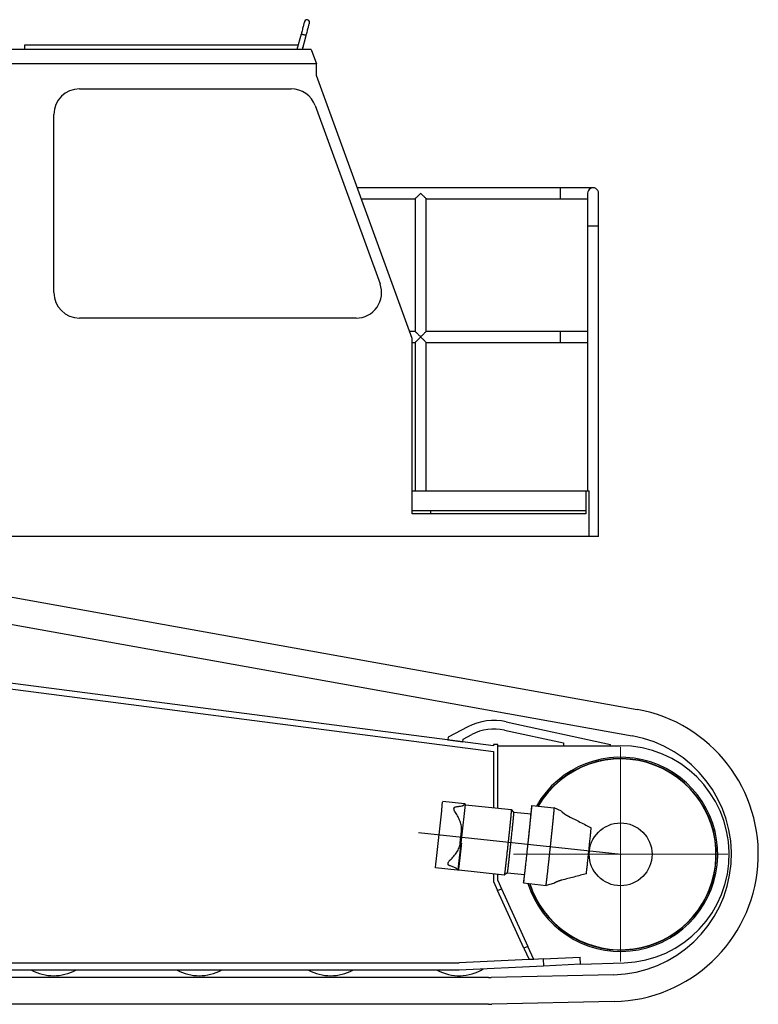
# Model space of a CAD drawing. Units: millimetres. Extents: x 0 to 998506, y 0 to 511525.
# Drawn here: x 41521 to 44106, y 354454 to 357901 of the extents above; entities that cross this region are included whole.
import ezdxf

# ---------------------------------------------------------------- set-up
doc = ezdxf.new("R2010")
doc.units = ezdxf.units.MM
doc.layers.add('_0', color=7, linetype='Continuous')

msp = doc.modelspace()

# ---------------------------------------------------------------- linework, layer by layer
at = {"color": 0, "linetype": 'ByBlock', "lineweight": -2}
for p, q in [((42511, 357870.2), (42510, 357866.5)), ((42511.9, 357873.7), (42511, 357870.2)), ((42512.8, 357877.1), (42511.9, 357873.7)), ((42513.7, 357880.2), (42512.8, 357877.1)), ((42514.4, 357883), (42513.7, 357880.2)), ((42515.1, 357885.6), (42514.4, 357883)), ((42515.7, 357887.9), (42515.1, 357885.6)), ((42516.3, 357889.9), (42515.7, 357887.9)), ((42516.7, 357891.5), (42516.3, 357889.9)), ((42517, 357892.8), (42516.7, 357891.5)), ((42517.3, 357893.7), (42517, 357892.8)), ((42517.4, 357894.2), (42517.3, 357893.7)), ((42517.5, 357894.4), (42517.4, 357894.2)), ((42528.5, 357865.5), (42529.4, 357869)), ((42529.4, 357869), (42530.3, 357872.4)), ((42530.3, 357872.4), (42531.2, 357875.5)), ((42531.2, 357875.5), (42531.9, 357878.3)), ((42531.9, 357878.3), (42532.6, 357880.9)), ((42532.6, 357880.9), (42533.2, 357883.2)), ((42533.2, 357883.2), (42533.8, 357885.2)), ((42533.8, 357885.2), (42534.2, 357886.8)), ((42534.2, 357886.8), (42534.5, 357888.1)), ((42534.5, 357888.1), (42534.8, 357889)), ((42534.8, 357889), (42534.9, 357889.6)), ((42534.9, 357889.6), (42535, 357889.7)), ((42505.8, 357850.7), (42491.2, 357796.5)), ((42506.9, 357854.7), (42505.8, 357850.7)), ((42506, 357850.7), (42505.8, 357850.7)), ((42506.5, 357850.5), (42506, 357850.7)), ((42507.3, 357850.3), (42506.5, 357850.5)), ((42507.9, 357858.7), (42506.9, 357854.7)), ((42508.5, 357850), (42507.3, 357850.3)), ((42509, 357862.7), (42507.9, 357858.7)), ((42509.9, 357849.6), (42508.5, 357850)), ((42510, 357866.5), (42509, 357862.7)), ((42511.5, 357849.2), (42509.9, 357849.6)), ((42510, 357796.5), (42523.3, 357846)), ((42513.2, 357848.7), (42511.5, 357849.2)), ((42515, 357848.2), (42513.2, 357848.7)), ((42516.7, 357847.8), (42515, 357848.2)), ((42518.4, 357847.3), (42516.7, 357847.8)), ((42519.9, 357846.9), (42518.4, 357847.3)), ((42521.2, 357846.6), (42519.9, 357846.9)), ((42522.2, 357846.3), (42521.2, 357846.6)), ((42522.9, 357846.1), (42522.2, 357846.3)), ((42523.2, 357846), (42522.9, 357846.1)), ((42523.3, 357846), (42523.2, 357846)), ((42523.3, 357846), (42524.3, 357850.1)), ((42524.3, 357850.1), (42525.4, 357854.1)), ((42525.4, 357854.1), (42526.5, 357858)), ((42526.5, 357858), (42527.5, 357861.8)), ((42527.5, 357861.8), (42528.5, 357865.5)), ((41537.4, 357811.6), (41537.4, 357796.5)), ((42495.3, 357811.6), (41537.4, 357811.6)), ((42512.2, 357796.5), (42512.2, 357804.7)), ((42540.9, 357796.5), (41353.8, 357796.5)), ((42540.9, 357796.5), (42559.2, 357746.2)), ((42559.2, 357746.2), (41344.9, 357746.2)), ((42559.2, 357705.3), (42559.2, 357746.2)), ((42894, 356785.4), (42559.2, 357705.3)), ((41729.9, 357659.2), (42471, 357659.2)), ((42555.1, 357600.2), (42782.1, 356976.5)), ((41640.4, 356945.9), (41640.4, 357569.6)), ((43527.8, 357312.6), (42702.1, 357312.6)), ((42911.9, 357281.2), (42913.7, 357283)), ((42913.7, 357283), (42915.6, 357284.9)), ((42915.6, 357284.9), (42917.6, 357286.9)), ((42917.6, 357286.9), (42919.8, 357289.1)), ((42919.8, 357289.1), (42922, 357291.3)), ((42922, 357291.3), (42924.2, 357293.5)), ((42924.2, 357293.5), (42926.4, 357291.3)), ((42926.4, 357291.3), (42928.6, 357289.1)), ((42928.6, 357289.1), (42930.7, 357286.9)), ((42930.7, 357286.9), (42932.8, 357284.9)), ((42932.8, 357284.9), (42934.7, 357283)), ((42934.7, 357283), (42936.5, 357281.2)), ((43413.1, 357274.4), (43413.1, 357312.6)), ((43508.6, 357293.5), (43508.6, 356252.2)), ((43546.9, 356091.3), (43546.9, 357293.5)), ((42716, 357274.4), (42905.1, 357274.4)), ((42905.1, 357274.4), (42905.4, 357274.6)), ((42905.1, 357274.4), (42905.1, 356809.6)), ((42905.1, 357274.4), (42905.1, 357274.4)), ((42905.4, 357274.6), (42905.9, 357275.2)), ((42905.9, 357275.2), (42906.6, 357275.9)), ((42906.6, 357275.9), (42907.6, 357276.9)), ((42907.6, 357276.9), (42908.9, 357278.1)), ((42908.9, 357278.1), (42910.3, 357279.6)), ((42910.3, 357279.6), (42911.9, 357281.2)), ((42936.5, 357281.2), (42938.1, 357279.6)), ((42938.1, 357279.6), (42939.5, 357278.1)), ((42939.5, 357278.1), (42940.7, 357276.9)), ((42940.7, 357276.9), (42941.7, 357275.9)), ((42941.7, 357275.9), (42942.5, 357275.2)), ((42942.5, 357275.2), (42943, 357274.6)), ((42943, 357274.6), (42943.3, 357274.4)), ((42943.3, 357274.4), (43508.6, 357274.4)), ((42943.3, 356809.6), (42943.3, 357274.4)), ((42943.3, 357274.4), (42943.3, 357274.4)), ((43546.9, 357178.8), (43508.6, 357178.8)), ((42698, 356856.4), (41729.9, 356856.4)), ((42905.1, 356809.6), (42885.2, 356809.6)), ((42905.1, 356809.5), (42905.1, 356809.6)), ((42905.4, 356809.3), (42905.1, 356809.5)), ((42905.9, 356808.8), (42905.4, 356809.3)), ((42906.6, 356808), (42905.9, 356808.8)), ((42907.6, 356807), (42906.6, 356808)), ((42908.9, 356805.8), (42907.6, 356807)), ((42910.3, 356804.4), (42908.9, 356805.8)), ((42911.9, 356802.8), (42910.3, 356804.4)), ((42913.7, 356801), (42911.9, 356802.8)), ((42915.6, 356799), (42913.7, 356801)), ((42934.7, 356801), (42932.8, 356799)), ((42936.5, 356802.8), (42934.7, 356801)), ((42938.1, 356804.4), (42936.5, 356802.8)), ((42939.5, 356805.8), (42938.1, 356804.4)), ((42940.7, 356807), (42939.5, 356805.8)), ((42941.7, 356808), (42940.7, 356807)), ((42942.5, 356808.8), (42941.7, 356808)), ((42943, 356809.3), (42942.5, 356808.8)), ((42943.3, 356809.5), (42943, 356809.3)), ((43508.6, 356809.6), (42943.3, 356809.6)), ((42943.3, 356809.6), (42943.3, 356809.5)), ((43413.1, 356771.3), (43413.1, 356809.6)), ((42894, 356171.8), (42894, 356785.4)), ((42894, 356771.3), (42905.1, 356771.3)), ((42905.9, 356772.2), (42905.1, 356771.4)), ((42905.1, 356771.4), (42905.1, 356771.3)), ((42905.1, 356771.3), (42905.1, 356252.2)), ((42906.6, 356772.9), (42905.9, 356772.2)), ((42907.6, 356773.9), (42906.6, 356772.9)), ((42908.9, 356775.1), (42907.6, 356773.9)), ((42910.3, 356776.6), (42908.9, 356775.1)), ((42911.9, 356778.2), (42910.3, 356776.6)), ((42913.7, 356780), (42911.9, 356778.2)), ((42915.6, 356781.9), (42913.7, 356780)), ((42917.6, 356797), (42915.6, 356799)), ((42917.6, 356783.9), (42915.6, 356781.9)), ((42919.8, 356794.9), (42917.6, 356797)), ((42919.8, 356786.1), (42917.6, 356783.9)), ((42922, 356792.7), (42919.8, 356794.9)), ((42922, 356788.2), (42919.8, 356786.1)), ((42924.2, 356790.5), (42922, 356792.7)), ((42924.2, 356790.5), (42922, 356788.2)), ((42926.4, 356792.7), (42924.2, 356790.5)), ((42924.2, 356790.5), (42924.6, 356790)), ((42924.6, 356790), (42925.1, 356789.6)), ((42925.3, 356789.4), (42925.1, 356789.6)), ((42927.5, 356787.2), (42925.3, 356789.4)), ((42928.6, 356794.9), (42926.4, 356792.7)), ((42929.6, 356785.1), (42927.5, 356787.2)), ((42930.7, 356797), (42928.6, 356794.9)), ((42931.6, 356783), (42929.6, 356785.1)), ((42932.8, 356799), (42930.7, 356797)), ((42933.6, 356781.1), (42931.6, 356783)), ((42935.4, 356779.2), (42933.6, 356781.1)), ((42937.1, 356777.5), (42935.4, 356779.2)), ((42938.6, 356776), (42937.1, 356777.5)), ((42940, 356774.7), (42938.6, 356776)), ((42941.1, 356773.6), (42940, 356774.7)), ((42942, 356772.6), (42941.1, 356773.6)), ((42942.7, 356772), (42942, 356772.6)), ((42943.1, 356771.5), (42942.7, 356772)), ((42943.3, 356771.4), (42943.1, 356771.5)), ((42943.3, 356771.3), (42943.3, 356771.4)), ((42943.3, 356771.3), (43508.6, 356771.3)), ((42943.3, 356252.2), (42943.3, 356771.3)), ((42894, 356252.2), (43513.7, 356252.2)), ((43502.6, 356252.2), (43502.6, 356171.8)), ((43513.7, 356091.3), (43513.7, 356252.2)), ((43502.6, 356181.8), (42894, 356181.8)), ((42959.4, 356171.8), (42959.4, 356181.8)), ((43502.6, 356171.8), (42894, 356171.8)), ((43546.9, 356091.3), (41228, 356091.3))]:
    msp.add_line(p, q, dxfattribs=at)
for centre, radius, start, end in [((42526.2, 357892.1), 9.05, 345, 165.0585), ((41729.9, 357569.6), 89.5, 90, 180), ((42471, 357569.6), 89.5, 20, 90), ((43527.8, 357293.5), 19.1, 0, 180.0233), ((42698, 356945.9), 89.5, 270, 20), ((41729.9, 356945.9), 89.5, 180, 270)]:
    msp.add_arc(centre, radius, start, end, dxfattribs=at)
at = {"layer": '_0', "color": 0, "linetype": 'ByBlock', "lineweight": -2}
for p, q in [((41091.2, 355951.9), (43681.6, 355486.7)), ((41074.5, 355859.3), (43664.9, 355394.1)), ((40904.1, 355634.2), (43179.1, 355339.2)), ((43179.1, 355359.3), (40969.1, 355645.9)), ((43089.1, 355425.3), (43020.3, 355389.5)), ((43223.8, 355443.4), (43589.1, 355364.2)), ((43020.3, 355389.5), (43019.1, 355380.1)), ((43072.6, 355382.9), (43102.9, 355398.7)), ((43217.4, 355414), (43424.4, 355369.2)), ((43019.1, 355380.1), (43071.4, 355373.3)), ((43071.4, 355373.3), (43072.6, 355382.9)), ((43194.1, 355364.2), (43179.1, 355364.2)), ((43179.1, 355364.2), (43179.1, 355359.3)), ((43194.1, 355359.2), (43194.1, 355364.2)), ((43194.1, 355359.2), (43424.4, 355359.2)), ((43194.1, 355141.3), (43194.1, 355359.2)), ((43424.4, 355369.2), (43424.4, 355359.2)), ((43424.4, 355359.2), (43589.1, 355359.2)), ((43589.1, 355359.2), (43589.1, 355364.2)), ((43589.1, 355359.2), (43624.1, 355359.2)), ((43179.1, 355339.2), (43179.1, 355142.8)), ((42997.8, 355130.9), (42999.9, 355151)), ((42999.9, 355151), (43001.1, 355162.3)), ((43001.1, 355162.3), (43001.3, 355164.1)), ((43077.4, 355155.9), (43001.3, 355164.1)), ((43056, 354924.9), (43080.7, 355153.5)), ((43077.2, 355154), (43077.4, 355155.9)), ((43080.7, 355153.5), (43077.4, 355155.9)), ((43080.7, 355153.5), (43081.5, 355153.4)), ((43081.5, 355152.4), (43242.7, 355136.5)), ((43313.3, 355149.7), (43391.9, 355142)), ((42991, 355068.4), (42997.8, 355130.9)), ((43250.7, 355126.7), (43242.7, 355136.5)), ((43250.7, 355126.7), (43310.4, 355120.8)), ((43417.3, 355129.8), (43391.9, 355142)), ((42917.1, 355055.2), (43626.1, 354979.6)), ((42986.5, 355027.1), (42991, 355068.4)), ((43062.6, 355018.9), (43067.1, 355060.2)), ((42979.8, 354964.6), (42986.5, 355027.1)), ((43513.7, 354998.1), (43514.7, 355007.3)), ((43512.3, 354985.2), (43511.3, 354976)), ((42976.4, 354933.3), (42977.6, 354944.6)), ((42977.6, 354944.6), (42979.8, 354964.6)), ((42976.2, 354931.5), (42976.4, 354933.3)), ((43052.3, 354923.2), (42976.2, 354931.5)), ((43052.3, 354923.2), (43052.5, 354925.1)), ((43056, 354924.9), (43052.3, 354923.2)), ((43056, 354924.9), (43057.1, 354924.7)), ((43057.2, 354925.5), (43218.2, 354907)), ((43179.1, 354911.5), (43179.1, 354884.2)), ((43194.1, 354887.4), (43194.1, 354909.8)), ((43228.2, 354914.9), (43218.2, 354907)), ((43228.2, 354914.9), (43287.8, 354908.1)), ((43179.1, 354884.2), (43193.6, 354852.3)), ((43194.1, 354887.4), (43207.3, 354858.5)), ((43284.5, 354879.2), (43362.9, 354870.2)), ((43389.6, 354876.6), (43362.9, 354870.2)), ((43193.6, 354852.3), (43207.3, 354858.5)), ((43285.8, 354650.7), (43193.6, 354852.3)), ((43207.3, 354858.5), (43299.4, 354657)), ((43299.4, 354657), (43285.8, 354650.7)), ((43285.8, 354650.7), (43304.1, 354610.7)), ((43320.2, 354611.5), (43299.4, 354657)), ((40904.1, 354599.2), (43058.5, 354599.2)), ((43304.1, 354610.7), (43058.5, 354599.2)), ((43320.2, 354611.5), (43304.1, 354610.7)), ((43352.7, 354613), (43320.2, 354611.5)), ((43352.7, 354613), (43482.4, 354619.1)), ((43352.7, 354613), (43353.8, 354588)), ((43483.6, 354594.2), (43353.8, 354588)), ((43483.6, 354594.2), (43482.4, 354619.1)), ((43483.6, 354594.2), (43637, 354599.4)), ((41561.6, 354574.2), (41176.5, 354574.2)), ((41716.5, 354574.2), (41561.6, 354574.2)), ((42071.6, 354574.2), (41716.5, 354574.2)), ((42226.5, 354574.2), (42071.6, 354574.2)), ((42531.6, 354574.2), (42226.5, 354574.2)), ((42686.5, 354574.2), (42531.6, 354574.2)), ((42981.6, 354574.2), (42686.5, 354574.2)), ((43059.1, 354574.2), (42981.6, 354574.2)), ((43353.8, 354588), (43059.1, 354574.2)), ((43161.1, 354548.3), (35558.8, 354548.3)), ((43599.6, 354557.7), (43171, 354548.4)), ((43601.7, 354463.6), (43173.1, 354454.3)), ((43161.1, 354454.1), (35558.8, 354454.1))]:
    msp.add_line(p, q, dxfattribs=at)
at = {"layer": '_0', "color": 0, "linetype": 'ByBlock', "lineweight": 9}
for p, q in [((43624.1, 355354.2), (43624.1, 354604.2)), ((43999.1, 354979.2), (43249.1, 354979.2))]:
    msp.add_line(p, q, dxfattribs=at)
at = {"layer": '_0', "color": 0, "linetype": 'ByBlock', "lineweight": -2}
msp.add_circle((43624.1, 354979.2), 110, dxfattribs=at)
for centre, radius, start, end in [((43590.4, 354979.2), 515.7, 271.2495, 79.8192), ((43181.4, 355247.9), 200, 77.768, 117.4882), ((43181.4, 355247.9), 170, 77.768, 117.4882), ((43590.4, 354979.2), 421.6, 271.2495, 79.8192), ((43624.1, 354979.2), 380, 271.949, 90), ((43624.1, 354979.2), 340, 197.3958, 150.1991), ((43624.1, 354979.2), 335, 347.834, 149.8145), ((43624.1, 354979.2), 334, 347.834, 149.736), ((43624.1, 354979.2), 335, 197.7762, 347.834), ((43624.1, 354979.2), 334, 197.8538, 347.834), ((41639.1, 354714.2), 160, 241.045, 298.955), ((42149.1, 354714.2), 160, 241.045, 298.955), ((42609.1, 354714.2), 160, 241.045, 298.955), ((43059.1, 354714.2), 160, 241.045, 301.7668), ((43161.1, 355004.2), 455.9, 270, 271.2495), ((43161.1, 355004.2), 550, 270, 271.2495)]:
    msp.add_arc(centre, radius, start, end, dxfattribs=at)
for points in [[(43045.8, 355125.8), (43045.5, 355126.2), (43045.2, 355126.7), (43044, 355128.6), (43043.1, 355130.3), (43042.2, 355132.2), (43041.6, 355134), (43041.1, 355135.6), (43040.9, 355136.9), (43040.8, 355138.3), (43040.8, 355139.6), (43041, 355140.7), (43041.4, 355141.9), (43041.9, 355142.8), (43042.6, 355143.6), (43043.5, 355144.4), (43044.7, 355145), (43045.9, 355145.4), (43047.2, 355145.7), (43047.6, 355145.8), (43047.9, 355145.8)], [(43047.9, 355145.8), (43059.5, 355147.3), (43068.1, 355148.9), (43071.9, 355150), (43074.6, 355151.2), (43076.5, 355152.6), (43077.2, 355154)], [(43067.9, 355018.7), (43068.2, 355021.5), (43068.5, 355024.1), (43068.8, 355026.8), (43069.1, 355029.3), (43069.3, 355031.7), (43069.6, 355034.1), (43069.8, 355036.4), (43070.1, 355038.5), (43070.3, 355040.6), (43070.6, 355043.4), (43070.9, 355046.1), (43071.2, 355048.7), (43071.4, 355051.2), (43071.7, 355053.7), (43071.9, 355056), (43072.2, 355058.3), (43072.4, 355060.4), (43072.6, 355062.4), (43073.1, 355067), (43073.6, 355071.5), (43074, 355075.9), (43074.5, 355080.3), (43074.9, 355084.6), (43075.4, 355088.9), (43075.6, 355091.4), (43075.9, 355093.8), (43076.1, 355096.1), (43076.3, 355098.2), (43076.5, 355100.3), (43076.7, 355102.4), (43076.9, 355104.3), (43077.1, 355106.1), (43077.3, 355107.8), (43077.4, 355109.4), (43077.6, 355110.9), (43077.7, 355112.4), (43078, 355115.4), (43078.3, 355118.3), (43078.6, 355121.2), (43078.9, 355123.9), (43079.2, 355126.5), (43079.4, 355129), (43079.6, 355131.5), (43079.8, 355133.5), (43080, 355135.4), (43080.2, 355137.3), (43080.3, 355139), (43080.5, 355140.7), (43080.6, 355142.2), (43080.8, 355143.7), (43080.9, 355145.1), (43081, 355146.2), (43081.1, 355147.3), (43081.2, 355148.2), (43081.2, 355149.1), (43081.3, 355149.9), (43081.4, 355150.7), (43081.4, 355151.3), (43081.4, 355151.8), (43081.5, 355152.3), (43081.5, 355152.6), (43081.5, 355152.9), (43081.5, 355153.1), (43081.5, 355153.3), (43081.5, 355153.4), (43081.5, 355153.4)], [(43302.5, 355038.4), (43303.2, 355045.2), (43303.9, 355051.9), (43304.6, 355058.6), (43305.3, 355065.1), (43305.8, 355070.2), (43306.3, 355075.2), (43306.8, 355080), (43307.3, 355084.8), (43307.8, 355089.5), (43308.2, 355094), (43308.6, 355097.8), (43309, 355101.5), (43309.3, 355105), (43309.7, 355108.5), (43310, 355111.8), (43310.3, 355115), (43310.6, 355118.2), (43310.8, 355120.1), (43311, 355121.8), (43311.1, 355123.5), (43311.3, 355125.1), (43311.4, 355126.6), (43311.6, 355128), (43311.8, 355130.2), (43312, 355132.3), (43312.1, 355134.2), (43312.3, 355136.1), (43312.5, 355137.9), (43312.6, 355139.5), (43312.7, 355141), (43312.9, 355142.4), (43313, 355143.6), (43313, 355144.7), (43313.1, 355145.8), (43313.2, 355146.8), (43313.2, 355147.5), (43313.3, 355148.1), (43313.3, 355148.6), (43313.3, 355149), (43313.3, 355149.3), (43313.3, 355149.5), (43313.3, 355149.6), (43313.3, 355149.7)], [(43313.3, 355149.7), (43313.2, 355149.6), (43313.2, 355149.5), (43313.1, 355149.2), (43313.1, 355148.9), (43313, 355148.5), (43312.9, 355148), (43312.8, 355147.4), (43312.7, 355146.8), (43312.7, 355146.2), (43312.6, 355145.6), (43312.5, 355144.9), (43312.4, 355144.1), (43312.3, 355143.3), (43312.1, 355142.3), (43312, 355140.9), (43311.8, 355139.4), (43311.6, 355137.8), (43311.3, 355136), (43311.1, 355134.2), (43310.9, 355132.2), (43310.6, 355130.1), (43310.4, 355127.9), (43310.1, 355125.6), (43309.8, 355123.3), (43309.5, 355120.9)], [(43067.1, 355060.2), (43067.5, 355068.9), (43066.7, 355077.7), (43065, 355086.1), (43062.2, 355094.7), (43059, 355102.6), (43054.9, 355110.7), (43050.7, 355118.1), (43045.8, 355125.8)], [(43229.2, 355001.3), (43229.4, 355003.6), (43229.7, 355006), (43229.9, 355008.5), (43230.2, 355011.2), (43230.5, 355014), (43230.8, 355016.9), (43231.2, 355019.9), (43231.5, 355023), (43231.7, 355025.3), (43232, 355027.8), (43232.3, 355030.3), (43232.6, 355033), (43232.9, 355035.8), (43233.2, 355038.7), (43233.5, 355041.6), (43233.8, 355044.7), (43234.4, 355050.2), (43234.9, 355055.6), (43235.5, 355060.9), (43236, 355066.2), (43236.6, 355071.3), (43236.8, 355073.5), (43237, 355075.9), (43237.3, 355078.4), (43237.5, 355081), (43237.8, 355083.7), (43238.1, 355086.4), (43238.4, 355089.2), (43238.7, 355092), (43238.9, 355094.9), (43239.3, 355098.5), (43239.6, 355101.9), (43240, 355105.2), (43240.3, 355108.3), (43240.6, 355111.3), (43240.8, 355114.2), (43241.1, 355116.7), (43241.3, 355119.3), (43241.5, 355121.8), (43241.7, 355123.3), (43241.8, 355124.6), (43241.9, 355125.8), (43242, 355126.9), (43242.1, 355127.9), (43242.2, 355129.2), (43242.3, 355130.4), (43242.4, 355131.4), (43242.5, 355132.3), (43242.5, 355133.1), (43242.6, 355133.7), (43242.6, 355134.3), (43242.6, 355134.9), (43242.7, 355135.5), (43242.7, 355135.9), (43242.7, 355136.2), (43242.7, 355136.4), (43242.7, 355136.5)], [(43238.3, 355001.9), (43239.7, 355015.3), (43241.1, 355028.7), (43242.6, 355042), (43243.4, 355050.4), (43244.3, 355058.6), (43245.1, 355066.5), (43245.5, 355070.4), (43245.9, 355074.1), (43246.2, 355077.4), (43246.5, 355080.5), (43246.8, 355083.4), (43247.1, 355086), (43247.3, 355088.3), (43247.6, 355091), (43247.9, 355093.8), (43248.2, 355096.8), (43248.5, 355099.9), (43248.8, 355103), (43249.1, 355106.1), (43249.3, 355109.2), (43249.6, 355112.4), (43249.9, 355115.7), (43250.2, 355118.8), (43250.4, 355120.4), (43250.5, 355121.8), (43250.6, 355122.9), (43250.6, 355123.9), (43250.7, 355124.6), (43250.7, 355125.5), (43250.8, 355126.1), (43250.8, 355126.5), (43250.7, 355126.7)], [(43242.7, 355136.5), (43242.7, 355136.5), (43242.7, 355136.5), (43242.7, 355136.5), (43242.7, 355136.5)], [(43302, 355033.2), (43302.7, 355040.4), (43303.4, 355047.4), (43304.2, 355054.3), (43304.4, 355057.1), (43304.7, 355060), (43305.1, 355063.2), (43305.4, 355066.5), (43305.8, 355069.9), (43306.1, 355073.4), (43306.5, 355077), (43306.8, 355080.1), (43307.1, 355083), (43307.3, 355085.6), (43307.6, 355088.1), (43307.8, 355090.4), (43308, 355092.4), (43308.2, 355094.3), (43308.4, 355096), (43308.6, 355098.7), (43308.9, 355101.5), (43309.2, 355104.4), (43309.4, 355107.3), (43309.7, 355110.1), (43309.8, 355112), (43310, 355113.6), (43310.1, 355115.1), (43310.2, 355116.4), (43310.3, 355117.6), (43310.4, 355118.6), (43310.4, 355119.4), (43310.5, 355120), (43310.5, 355120.5), (43310.5, 355120.7), (43310.4, 355120.8)], [(43362.9, 354870.2), (43363, 354870.3), (43363.1, 354870.5), (43363.1, 354870.9), (43363.2, 354871.4), (43363.3, 354872), (43363.4, 354872.7), (43363.5, 354873.6), (43363.7, 354874.6), (43363.8, 354875.7), (43364, 354876.9), (43364.2, 354878.2), (43364.3, 354879.3), (43364.5, 354880.5), (43364.6, 354881.8), (43364.8, 354883.2), (43365, 354884.8), (43365.3, 354887.6), (43365.7, 354890.4), (43366, 354893.2), (43366.3, 354895.9), (43366.7, 354898.8), (43367, 354901.7), (43367.4, 354904.9), (43367.7, 354908.1), (43368.1, 354911.4), (43368.5, 354914.9), (43369, 354919.1), (43369.5, 354923.4), (43370, 354927.9), (43370.5, 354932.5), (43371, 354937.2), (43371.6, 354942.1), (43372, 354945.6), (43372.3, 354949), (43372.7, 354952.4), (43373.1, 354955.7), (43373.4, 354958.8), (43373.8, 354961.9), (43374.1, 354964.9), (43374.4, 354967.7), (43374.7, 354970.5), (43375, 354973), (43375.2, 354975.4), (43375.5, 354977.8), (43375.8, 354980.5), (43376.1, 354983.2), (43376.4, 354986.1), (43376.7, 354989.1), (43377, 354992.3), (43377.4, 354995.5), (43377.8, 354998.9), (43378.1, 355002.4), (43378.5, 355006), (43378.9, 355009.6), (43379.3, 355013.1), (43379.6, 355016.4), (43380, 355019.7), (43380.3, 355022.8), (43380.6, 355025.9), (43380.9, 355028.7), (43381.2, 355031.5), (43381.5, 355034.1), (43381.7, 355036.6), (43382, 355038.9), (43382.4, 355042.4), (43382.7, 355045.8), (43383, 355049), (43383.4, 355052.1), (43383.7, 355055.1), (43384, 355057.9), (43384.2, 355060.6), (43384.5, 355063.1), (43384.7, 355065.5), (43385, 355067.8), (43385.2, 355069.9), (43385.7, 355074.8), (43386.2, 355079.5), (43386.6, 355084.1), (43387, 355087.2), (43387.3, 355090.4), (43387.6, 355093.7), (43387.9, 355097.1), (43388.2, 355099.3), (43388.4, 355101.4), (43388.6, 355103.4), (43388.7, 355105.3), (43388.9, 355107.1), (43389.1, 355108.8), (43389.4, 355112.1), (43389.7, 355115.4), (43390.1, 355118.9), (43390.2, 355120.5), (43390.4, 355122.1), (43390.5, 355123.5), (43390.6, 355124.9), (43390.7, 355126.1), (43390.8, 355127.3), (43391, 355129.1), (43391.1, 355130.8), (43391.3, 355132.4), (43391.4, 355133.9), (43391.5, 355135.1), (43391.6, 355136.1), (43391.7, 355137), (43391.7, 355137.8), (43391.8, 355138.6), (43391.8, 355139.4), (43391.9, 355140.1), (43391.9, 355140.7), (43391.9, 355141.3), (43391.9, 355141.6), (43391.9, 355141.9), (43391.9, 355142)], [(43391.9, 355142), (43391.9, 355142), (43391.9, 355142), (43391.9, 355142), (43391.9, 355142)], [(43417.3, 355129.8), (43417.3, 355129.8), (43417.3, 355129.7), (43417.4, 355129.7), (43417.4, 355129.6)], [(43417.4, 355129.6), (43417.4, 355129.5), (43417.4, 355129.4), (43417.5, 355129.3), (43417.6, 355129.2), (43417.8, 355129), (43417.9, 355128.8), (43418.1, 355128.6), (43418.4, 355128.4), (43418.6, 355128.2), (43418.8, 355128), (43419.1, 355127.7), (43419.3, 355127.5), (43419.7, 355127.2), (43420.1, 355126.8), (43420.7, 355126.3), (43421.4, 355125.7), (43422.3, 355125), (43423, 355124.4), (43423.7, 355123.9), (43424.2, 355123.4), (43425, 355122.8), (43425.8, 355122.3), (43426.5, 355121.8), (43427.3, 355121.1), (43428.2, 355120.5), (43429, 355120), (43430.4, 355119.1), (43431.7, 355118.2), (43433.2, 355117.3), (43434.6, 355116.4), (43436.5, 355115.2), (43438.4, 355114.2), (43440.2, 355113.2), (43441.9, 355112.4)], [(43441.9, 355112.4), (43462.5, 355102), (43481.6, 355092.3), (43502.3, 355081.8), (43521.1, 355072)], [(43514.7, 355007.3), (43515.6, 355016.6), (43516.8, 355027.6), (43517.7, 355037.1), (43518.6, 355045.9), (43519.3, 355053.1), (43520.1, 355061), (43520.6, 355066.5), (43521.1, 355072)], [(43027.8, 354959.5), (43034.2, 354965.9), (43040, 354972.2), (43045.7, 354979.3), (43050.5, 354986.3), (43055, 354994.1), (43058.5, 355001.9), (43061.1, 355010.4), (43062.6, 355018.9)], [(43057.1, 354924.7), (43057.1, 354924.8), (43057.1, 354924.9), (43057.2, 354925.1), (43057.2, 354925.3), (43057.3, 354925.7), (43057.3, 354926.1), (43057.4, 354926.6), (43057.5, 354927.1), (43057.6, 354927.9), (43057.7, 354928.8), (43057.9, 354929.8), (43058, 354930.8), (43058.1, 354931.7), (43058.2, 354932.6), (43058.4, 354933.7), (43058.5, 354934.9), (43058.7, 354936.1), (43058.9, 354938), (43059.1, 354939.9), (43059.4, 354941.9), (43059.6, 354944.1), (43059.9, 354946.4), (43060.2, 354948.8), (43060.5, 354951.3), (43060.6, 354952.6), (43060.8, 354954), (43060.9, 354955.5), (43061.1, 354957.2), (43061.3, 354958.9), (43061.5, 354960.7), (43061.8, 354962.7), (43062, 354964.8), (43062.2, 354966.9), (43062.5, 354969.3), (43062.8, 354971.7), (43063.1, 354974.4), (43063.4, 354977.1), (43063.7, 354979.7), (43064, 354982.3), (43064.2, 354984.8), (43064.5, 354987.2), (43064.8, 354989.6), (43065, 354991.9), (43065.3, 354994), (43065.5, 354996.1), (43065.8, 354998.9), (43066.1, 355001.7), (43066.4, 355004.4), (43066.7, 355007), (43067, 355009.5), (43067.2, 355012), (43067.5, 355014.3), (43067.7, 355016.6), (43067.9, 355018.7)], [(43297.4, 354990.3), (43298.6, 355001.4), (43300, 355014.4), (43301.2, 355026.4), (43302.5, 355038.4)], [(43511.3, 354976), (43512.1, 354983.2), (43513, 354991.6), (43513.9, 355000.1), (43514.7, 355007.3)], [(43218.2, 354907), (43218.3, 354907.1), (43218.3, 354907.3), (43218.4, 354907.7), (43218.5, 354908.2), (43218.6, 354908.8), (43218.7, 354909.5), (43218.8, 354910.6), (43219, 354911.9), (43219.2, 354913.2), (43219.3, 354914.1), (43219.4, 354915.1), (43219.5, 354916.1), (43219.7, 354917.3), (43219.8, 354918.6), (43220.1, 354920.8), (43220.4, 354923.1), (43220.7, 354925.6), (43221, 354928.4), (43221.4, 354931.2), (43221.7, 354933.9), (43222, 354937), (43222.4, 354940.1), (43222.7, 354943.2), (43223.1, 354946.2), (43223.4, 354949.1), (43223.7, 354951.9), (43224, 354954.5), (43224.5, 354959.1), (43225.1, 354963.9), (43225.6, 354968.8), (43226.2, 354973.9), (43226.7, 354979), (43227.5, 354986.3), (43228.3, 354993.7), (43229.2, 355001.3)], [(43228.2, 354914.9), (43228.2, 354915), (43228.3, 354915.2), (43228.3, 354915.5), (43228.4, 354916), (43228.5, 354916.5), (43228.6, 354917.2), (43228.7, 354918.2), (43228.9, 354919.4), (43229.1, 354920.7), (43229.3, 354922.2), (43229.5, 354923.8), (43229.7, 354925.6), (43229.9, 354927.6), (43230.2, 354929.8), (43230.5, 354932), (43230.8, 354934.5), (43231.1, 354937), (43231.4, 354939.8), (43231.7, 354942.6), (43232, 354945.5), (43232.4, 354948.3), (43232.7, 354951.1), (43233, 354953.7), (43233.3, 354956.3), (43233.5, 354958.7), (43233.7, 354960.6), (43234, 354962.6), (43234.2, 354964.8), (43234.5, 354967.2), (43234.8, 354969.7), (43235.1, 354972.4), (43235.4, 354975.2), (43235.7, 354978.2), (43236, 354981.4), (43236.8, 354988.1), (43237.5, 354994.9), (43238.3, 355001.9)], [(43284.5, 354879.2), (43284.5, 354879.4), (43284.6, 354879.7), (43284.7, 354880.3), (43284.8, 354881.1), (43285, 354882.1), (43285.1, 354882.9), (43285.2, 354883.9), (43285.4, 354885.1), (43285.6, 354886.4), (43285.8, 354888.3), (43286.1, 354890.4), (43286.4, 354892.7), (43286.9, 354896.8), (43287.4, 354900.8), (43287.6, 354902.9), (43287.9, 354905.3), (43288.2, 354907.8), (43288.5, 354910.6), (43289, 354914.9), (43289.5, 354919.1), (43290, 354923.3), (43290.4, 354927.3), (43290.9, 354931.2), (43291.3, 354934.7), (43292, 354941.6), (43292.8, 354948.7), (43293.6, 354956), (43294.5, 354963.6), (43295.4, 354972.3), (43296.4, 354981.3), (43297.4, 354990.3)], [(43287.8, 354908.1), (43287.8, 354908.1), (43287.8, 354908.2), (43287.9, 354908.4), (43287.9, 354908.6), (43288, 354908.9), (43288, 354909.3), (43288.1, 354909.7), (43288.2, 354910.3), (43288.3, 354911), (43288.4, 354911.8), (43288.5, 354912.7), (43288.7, 354913.7), (43288.9, 354915.3), (43289.1, 354917), (43289.3, 354918.7), (43289.5, 354920.6), (43289.8, 354922.7), (43290, 354924.8), (43290.3, 354926.8), (43290.5, 354928.9), (43290.7, 354930.9), (43291, 354932.8), (43291.2, 354935.2), (43291.5, 354937.7), (43291.8, 354940.3), (43292.1, 354943.1), (43292.5, 354945.9), (43292.8, 354948.8), (43293.1, 354951.7), (43293.3, 354953.2), (43293.5, 354954.9), (43293.7, 354956.6), (43293.9, 354958.5), (43294.1, 354960.4), (43294.3, 354962.5), (43294.6, 354964.7), (43294.8, 354967), (43295.1, 354969.3), (43295.4, 354971.8), (43295.6, 354974.4), (43296.2, 354979.6), (43296.8, 354984.8), (43297.4, 354990.1), (43297.9, 354995.5)], [(43504, 354911.4), (43504.3, 354913.8), (43504.6, 354916.3), (43505, 354919), (43505.3, 354922.4), (43506.2, 354929.4), (43507.1, 354937.4), (43508.1, 354946.2), (43509.1, 354955.7), (43510.1, 354964.6), (43511.3, 354976)], [(43513.7, 354998.1), (43513.4, 354994.9), (43513, 354991.6), (43512.7, 354988.4), (43512.3, 354985.2)], [(43025.6, 354939.4), (43025.3, 354939.5), (43025, 354939.6), (43022.5, 354941), (43020.9, 354942.7), (43020.1, 354944.7), (43020, 354947), (43020.3, 354948.3), (43020.6, 354949.6), (43021.2, 354950.9), (43021.9, 354952.3), (43024.1, 354955.4), (43027, 354958.7), (43027.4, 354959.1), (43027.8, 354959.5)], [(43052.5, 354925.1), (43052.1, 354926.7), (43050.6, 354928.5), (43048.1, 354930.2), (43044.7, 354932.1), (43036.6, 354935.5), (43025.6, 354939.4)], [(43218.2, 354907), (43218.2, 354907), (43218.2, 354907), (43218.2, 354907), (43218.2, 354907)], [(43286.9, 354908.2), (43286.5, 354904.6), (43286.2, 354901), (43286, 354899.4), (43285.9, 354897.9), (43285.8, 354896.5), (43285.6, 354895.2), (43285.5, 354894), (43285.4, 354892.9), (43285.3, 354891.3), (43285.1, 354889.7), (43285, 354888.1), (43284.9, 354886.6), (43284.8, 354885.4), (43284.7, 354884.4), (43284.6, 354883.4), (43284.6, 354882.6), (43284.5, 354881.8), (43284.5, 354881.1), (43284.5, 354880.6), (43284.4, 354880.1), (43284.4, 354879.7), (43284.4, 354879.5), (43284.4, 354879.3), (43284.5, 354879.2)], [(43504, 354911.4), (43483.4, 354905.8), (43460.8, 354899.8), (43439.9, 354894.3), (43417.4, 354888.5)], [(43362.9, 354870.2), (43362.9, 354870.2), (43362.9, 354870.2), (43362.9, 354870.2), (43362.9, 354870.2)], [(43389.8, 354876.8), (43389.8, 354876.7), (43389.7, 354876.7), (43389.7, 354876.6), (43389.6, 354876.6)], [(43417.4, 354888.5), (43415.6, 354888), (43413.6, 354887.4), (43411.6, 354886.8), (43409.4, 354886.1), (43407.8, 354885.5), (43406.2, 354884.9), (43404.7, 354884.4), (43403.2, 354883.7), (43402.3, 354883.4), (43401.4, 354883), (43400.4, 354882.5), (43399.6, 354882.2), (43398.7, 354881.8), (43397.8, 354881.4), (43396.7, 354880.8), (43395.6, 354880.3), (43394.9, 354879.9), (43394.3, 354879.6), (43393.7, 354879.3), (43393.1, 354879), (43392.6, 354878.7), (43392.2, 354878.4), (43391.6, 354878.1), (43391, 354877.7), (43390.8, 354877.6), (43390.5, 354877.4), (43390.3, 354877.3), (43390.1, 354877.1), (43390, 354877), (43389.9, 354876.9), (43389.8, 354876.9), (43389.8, 354876.8)]]:
    msp.add_spline(points, degree=3, dxfattribs=at)

doc.saveas('drawing.dxf')
